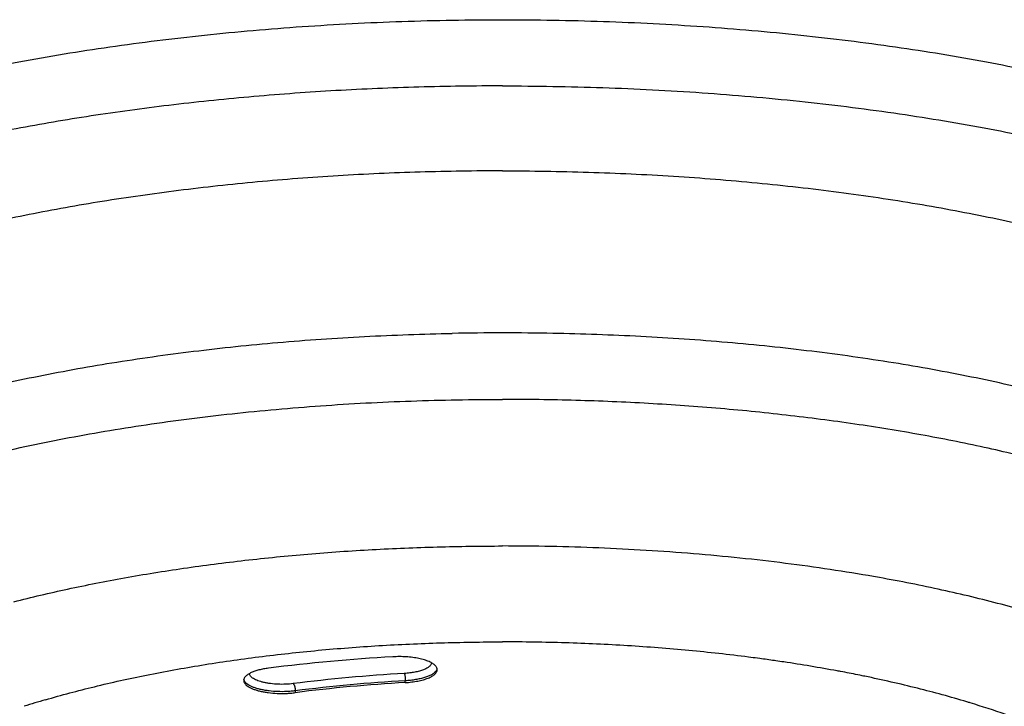
# Model space of a CAD drawing. Units: inches. Extents: x 0 to 22, y 0 to 17.
# Drawn here: x 17.4 to 20, y 7.9 to 9.7 of the extents above; entities that cross this region are included whole.
import ezdxf

# ---------------------------------------------------------------- set-up
doc = ezdxf.new("R2010")
doc.units = ezdxf.units.IN
doc.header["$LTSCALE"] = 1.21
doc.header["$MEASUREMENT"] = 0
doc.layers.get('0').update_dxf_attribs({"linetype": 'CONTINUOUS'})
doc.layers.add('02___PRT_ALL_AXES', color=7, linetype='CONTINUOUS')

msp = doc.modelspace()

# ---------------------------------------------------------------- linework, layer by layer
at = {"color": 7, "linetype": 'Continuous'}
for p, q in [((18.3949, 7.9648), (18.3949, 7.9695)), ((18.1066, 7.9431), (18.1066, 7.9384))]:
    msp.add_line(p, q, dxfattribs=at)
for centre, radius, start, end in [((18.6242, 3.3802), 4.6594, 93.226, 97.2464), ((18.6269, 3.8285), 4.1668, 93.2259, 97.2464), ((17.9835, 7.9704), 0.0119, 168.3838, 179.9732), ((18.6272, 3.8492), 4.1269, 93.226, 97.2464), ((18.6272, 3.8444), 4.1269, 93.226, 97.2464)]:
    msp.add_arc(centre, radius, start, end, dxfattribs=at)
for points, knots in [([(18.6501, 9.3054), (18.5779, 9.3054), (18.434, 9.3032), (18.2197, 9.2936), (18.0086, 9.2775), (17.8025, 9.2551), (17.6029, 9.2267), (17.4114, 9.1924), (17.2579, 9.1588), (17.1403, 9.129), (17.0834, 9.1133), (17.0555, 9.1052)], [0, 0, 0, 0, 0.134293, 0.267721, 0.399291, 0.528151, 0.653444, 0.774346, 0.890119, 0.945847, 1, 1, 1, 1]), ([(18.6501, 9.3054), (18.725, 9.3054), (18.8744, 9.3031), (19.0969, 9.2926), (19.3156, 9.2753), (19.5289, 9.2512), (19.7348, 9.2207), (19.9317, 9.1838), (20.089, 9.1477), (20.2089, 9.1157), (20.2944, 9.0907), (20.3765, 9.0644), (20.4549, 9.0369), (20.5296, 9.0081), (20.6004, 8.9782), (20.6671, 8.9473), (20.7297, 8.9153), (20.7879, 8.8824), (20.8416, 8.8486), (20.8908, 8.814), (20.9354, 8.7787), (20.9752, 8.7426), (21.0102, 8.706), (21.0403, 8.6689), (21.0654, 8.6312), (21.0854, 8.5932), (21.0956, 8.5671), (21.0997, 8.5541)], [0, 0, 0, 0, 0.084444, 0.168298, 0.250893, 0.331654, 0.410001, 0.485382, 0.557284, 0.591786, 0.625249, 0.657622, 0.688864, 0.718932, 0.747794, 0.775421, 0.801794, 0.826899, 0.850734, 0.873308, 0.894639, 0.914765, 0.93374, 0.951638, 0.968559, 0.984628, 1, 1, 1, 1]), ([(17.3687, 8.1764), (17.4156, 8.1884), (17.512, 8.2111), (17.6606, 8.2403), (17.8155, 8.2653), (17.9759, 8.286), (18.1406, 8.3023), (18.3086, 8.314), (18.4788, 8.321), (18.5929, 8.3226), (18.6501, 8.3226)], [0, 0, 0, 0, 0.112367, 0.229662, 0.351272, 0.47654, 0.604766, 0.73525, 0.867277, 1, 1, 1, 1]), ([(18.4738, 8.0089), (18.4728, 8.01), (18.4706, 8.012), (18.4668, 8.0147), (18.4622, 8.0173), (18.457, 8.0198), (18.4512, 8.0221), (18.4424, 8.025), (18.4302, 8.028), (18.4143, 8.0307), (18.3974, 8.0323), (18.3798, 8.0329), (18.3679, 8.0326), (18.362, 8.0323)], [0, 0, 0, 0, 0.036083, 0.076462, 0.1213, 0.17062, 0.224286, 0.282071, 0.408781, 0.547729, 0.695308, 0.847613, 1, 1, 1, 1]), ([(18.0365, 8.0025), (18.0322, 8.0019), (18.0238, 8.0006), (18.0118, 7.998), (18.0011, 7.9949), (17.9917, 7.9912), (17.985, 7.9877), (17.9806, 7.9847), (17.9778, 7.9825), (17.9756, 7.9801), (17.9738, 7.9778), (17.9725, 7.9753), (17.972, 7.9737), (17.9718, 7.9728)], [0, 0, 0, 0, 0.176662, 0.342302, 0.493703, 0.628826, 0.746341, 0.798402, 0.846058, 0.889519, 0.92921, 0.965755, 1, 1, 1, 1]), ([(18.4634, 8.0166), (18.4634, 8.0157), (18.463, 8.014), (18.4618, 8.0115), (18.46, 8.009), (18.4576, 8.0066), (18.4546, 8.0044), (18.4511, 8.0022), (18.447, 8.0001), (18.4407, 7.9974), (18.4317, 7.9945), (18.4196, 7.9918), (18.4064, 7.9897), (18.3972, 7.9889), (18.3925, 7.9887)], [0, 0, 0, 0, 0.031777, 0.065727, 0.103119, 0.144829, 0.191398, 0.243064, 0.29989, 0.361802, 0.499845, 0.654663, 0.822885, 1, 1, 1, 1]), ([(18.4785, 7.9986), (18.4785, 7.9994), (18.4783, 8.0012), (18.4773, 8.0039), (18.4758, 8.0065), (18.4745, 8.0081), (18.4738, 8.0089)], [0, 0, 0, 0, 0.227349, 0.46453, 0.71993, 1, 1, 1, 1]), ([(18.4782, 8.0008), (18.478, 7.9996), (18.4771, 7.9972), (18.4757, 7.9951), (18.4748, 7.9941)], [0, 0, 0, 0, 0.474538, 1, 1, 1, 1]), ([(18.1014, 7.962), (18.0949, 7.9612), (18.0816, 7.9601), (18.0617, 7.9601), (18.0454, 7.9614), (18.0329, 7.9633), (18.0242, 7.965), (18.0162, 7.9671), (18.009, 7.9695), (18.0026, 7.9721), (17.9972, 7.975), (17.9928, 7.9781), (17.9895, 7.9814), (17.9876, 7.9843), (17.9868, 7.9867), (17.9866, 7.9879), (17.9866, 7.9885)], [0, 0, 0, 0, 0.158397, 0.320911, 0.479416, 0.554752, 0.626241, 0.693082, 0.754566, 0.810157, 0.859476, 0.902463, 0.939422, 0.971306, 0.985912, 1, 1, 1, 1]), ([(18.3925, 7.9887), (18.3927, 7.9883), (18.393, 7.9873), (18.3935, 7.9855), (18.3939, 7.9834), (18.3942, 7.9809), (18.3945, 7.9782), (18.3948, 7.9743), (18.3949, 7.9714), (18.3949, 7.9695)], [0, 0, 0, 0, 0.069273, 0.162769, 0.277146, 0.408393, 0.551761, 0.702301, 1, 1, 1, 1]), ([(18.3949, 7.9648), (18.4006, 7.9651), (18.4116, 7.9661), (18.4275, 7.9685), (18.4418, 7.9719), (18.4526, 7.9754), (18.46, 7.9787), (18.4648, 7.9812), (18.4689, 7.9838), (18.4723, 7.9866), (18.475, 7.9895), (18.477, 7.9924), (18.4782, 7.9955), (18.4785, 7.9975), (18.4785, 7.9986)], [0, 0, 0, 0, 0.178764, 0.348364, 0.503956, 0.64204, 0.703706, 0.760121, 0.8112, 0.85707, 0.898052, 0.934764, 0.968262, 1, 1, 1, 1]), ([(18.4748, 7.9941), (18.4735, 7.9924), (18.4709, 7.99), (18.467, 7.9873), (18.4621, 7.9844), (18.4549, 7.981), (18.445, 7.9776), (18.4339, 7.9747), (18.4217, 7.9723), (18.4085, 7.9705), (18.3995, 7.9698), (18.3949, 7.9695)], [0, 0, 0, 0, 0.077217, 0.121412, 0.169459, 0.277082, 0.399451, 0.535075, 0.682029, 0.838028, 1, 1, 1, 1]), ([(17.9716, 7.9704), (17.9716, 7.9697), (17.9717, 7.9683), (17.9724, 7.9655), (17.974, 7.9628), (17.9761, 7.9602), (17.9788, 7.9575), (17.9831, 7.9543), (17.9894, 7.9508), (17.9968, 7.9476), (18.0053, 7.9447), (18.0148, 7.9422), (18.025, 7.9401), (18.0399, 7.9378), (18.0594, 7.9362), (18.0792, 7.9361), (18.095, 7.9371), (18.1028, 7.9379), (18.1066, 7.9384)], [0, 0, 0, 0, 0.014079, 0.028534, 0.059815, 0.07724, 0.096065, 0.138281, 0.186966, 0.242071, 0.303268, 0.370015, 0.441591, 0.517187, 0.676578, 0.840336, 0.921279, 1, 1, 1, 1]), ([(18.1066, 7.9431), (18.1029, 7.9426), (18.0954, 7.9418), (18.0801, 7.9409), (18.0609, 7.9408), (18.042, 7.9423), (18.0275, 7.9443), (18.0174, 7.9463), (18.008, 7.9486), (17.9995, 7.9513), (17.992, 7.9543), (17.9855, 7.9576), (17.9801, 7.9611), (17.976, 7.9648), (17.9735, 7.9682), (17.9723, 7.9709), (17.9719, 7.9723), (17.9718, 7.973)], [0, 0, 0, 0, 0.077255, 0.156626, 0.31737, 0.474518, 0.549451, 0.620767, 0.687694, 0.749535, 0.805755, 0.85595, 0.89999, 0.938063, 0.970885, 0.98579, 1, 1, 1, 1]), ([(18.1014, 7.962), (18.1017, 7.9616), (18.1025, 7.9607), (18.1035, 7.959), (18.1043, 7.9569), (18.1054, 7.9535), (18.1061, 7.9498), (18.1065, 7.946), (18.1066, 7.944), (18.1066, 7.9431)], [0, 0, 0, 0, 0.079068, 0.177736, 0.293838, 0.424201, 0.711221, 0.858356, 1, 1, 1, 1])]:
    msp.add_open_spline(points, degree=3, knots=knots, dxfattribs=at)
at = {"layer": '02___PRT_ALL_AXES', "color": 7, "linetype": 'Continuous'}
for p, q in [((19.627, 8.2416), (19.6223, 8.2425)), ((19.3003, 8.0308), (19.2947, 8.0315)), ((19.366, 8.0218), (19.3621, 8.0224)), ((19.5414, 7.9926), (19.5351, 7.9938))]:
    msp.add_line(p, q, dxfattribs=at)
for centre, radius, start, end in [((18.6501, 1.8634), 7.0174, 89.99988, 91.07729), ((18.6501, 1.8634), 7.0174, 88.92271, 90.00012), ((18.7262, 3.5858), 4.4819, 82.3349, 82.6407), ((18.7378, 3.6712), 4.3957, 81.8351, 82.3362), ((18.7506, 3.7602), 4.3058, 81.5064, 81.7829), ((18.7929, 4.0315), 4.0312, 79.5099, 81.5322), ((18.8284, 4.2265), 3.8331, 79.3763, 79.5007), ((18.8515, 4.3475), 3.7099, 78.5779, 79.2833), ((18.8697, 4.4376), 3.6179, 78.3717, 78.577), ((18.1638, 5.4906), 2.5313, 106.339, 107.6562), ((19.1254, 5.454), 2.5695, 73.0245, 73.2319)]:
    msp.add_arc(centre, radius, start, end, dxfattribs=at)
for points, knots in [([(16.0009, 8.772), (16.0004, 8.7795), (15.9998, 8.7946), (16.0006, 8.8172), (16.003, 8.8399), (16.0086, 8.8702), (16.0197, 8.9083), (16.0361, 8.9453), (16.0523, 8.9745), (16.0711, 9.0045), (16.0989, 9.0416), (16.138, 9.0848), (16.1834, 9.1273), (16.2349, 9.1689), (16.2923, 9.2096), (16.3556, 9.2492), (16.4245, 9.2877), (16.499, 9.325), (16.5788, 9.361), (16.6637, 9.3955), (16.7536, 9.4286), (16.8482, 9.4601), (16.9473, 9.49), (17.0505, 9.5181), (17.1956, 9.5537), (17.3856, 9.5932), (17.6231, 9.6322), (17.8708, 9.6629), (18.1263, 9.685), (18.3869, 9.6984), (18.5621, 9.7014), (18.6501, 9.7014)], [0, 0, 0, 0, 0.007574, 0.015147, 0.022755, 0.030433, 0.046121, 0.062471, 0.070966, 0.079704, 0.097982, 0.11745, 0.138211, 0.160339, 0.183881, 0.208866, 0.235303, 0.263186, 0.292499, 0.323212, 0.355288, 0.388681, 0.423338, 0.459199, 0.4962, 0.573331, 0.654126, 0.737918, 0.823988, 0.911617, 1, 1, 1, 1]), ([(18.6501, 9.7014), (18.7381, 9.7014), (18.9133, 9.6984), (19.1739, 9.685), (19.4293, 9.6629), (19.677, 9.6322), (19.9145, 9.5932), (20.1046, 9.5537), (20.2496, 9.5181), (20.3529, 9.49), (20.452, 9.4601), (20.5465, 9.4286), (20.6364, 9.3955), (20.7213, 9.361), (20.8012, 9.325), (20.8756, 9.2877), (20.9446, 9.2492), (21.0079, 9.2096), (21.0653, 9.1689), (21.1167, 9.1273), (21.1621, 9.0848), (21.2013, 9.0416), (21.229, 9.0045), (21.2479, 8.9745), (21.264, 8.9453), (21.2804, 8.9083), (21.2916, 8.8702), (21.2971, 8.8399), (21.2996, 8.8172), (21.3003, 8.7946), (21.2998, 8.7795), (21.2992, 8.772)], [0, 0, 0, 0, 0.088383, 0.176012, 0.262082, 0.345874, 0.426669, 0.5038, 0.540801, 0.576662, 0.611319, 0.644712, 0.676788, 0.707501, 0.736814, 0.764697, 0.791134, 0.816119, 0.839661, 0.861789, 0.88255, 0.902018, 0.920296, 0.929034, 0.937529, 0.953879, 0.969567, 0.977245, 0.984853, 0.992426, 1, 1, 1, 1]), ([(18.6501, 9.5279), (18.577, 9.5279), (18.4312, 9.5259), (18.2139, 9.5166), (17.9996, 9.5011), (17.7897, 9.4797), (17.5858, 9.4524), (17.3893, 9.4194), (17.2015, 9.3809), (17.0799, 9.3511), (17.0208, 9.3352)], [0, 0, 0, 0, 0.133307, 0.265801, 0.396672, 0.525131, 0.650409, 0.771769, 0.888515, 1, 1, 1, 1]), ([(18.6501, 9.5279), (18.7377, 9.5279), (18.912, 9.525), (19.1714, 9.5116), (19.4256, 9.4896), (19.6721, 9.4591), (19.8713, 9.4264), (20.0248, 9.3961), (20.1353, 9.3718), (20.242, 9.3455), (20.3448, 9.3175), (20.4434, 9.2878), (20.5375, 9.2565), (20.627, 9.2235), (20.7115, 9.1891), (20.7909, 9.1533), (20.8651, 9.1162), (20.9337, 9.0779), (20.9967, 9.0385), (21.0538, 8.998), (21.105, 8.9566), (21.1502, 8.9143), (21.1891, 8.8713), (21.2218, 8.8276), (21.2481, 8.7833), (21.2679, 8.7386), (21.2812, 8.6935), (21.2878, 8.6481), (21.2877, 8.6179), (21.2866, 8.6029)], [0, 0, 0, 0, 0.088394, 0.176011, 0.262089, 0.345882, 0.426678, 0.465745, 0.503816, 0.540818, 0.57668, 0.611337, 0.644731, 0.676807, 0.707521, 0.736834, 0.764719, 0.791156, 0.816141, 0.839684, 0.861812, 0.882574, 0.902042, 0.920321, 0.937548, 0.953898, 0.969586, 0.984862, 1, 1, 1, 1]), ([(16.2478, 8.038), (16.2469, 8.0512), (16.2468, 8.0778), (16.2523, 8.1176), (16.2634, 8.1573), (16.2801, 8.1967), (16.3024, 8.2357), (16.33, 8.2743), (16.3631, 8.3122), (16.4014, 8.3496), (16.4449, 8.3863), (16.4935, 8.4222), (16.547, 8.4572), (16.6055, 8.4913), (16.6686, 8.5244), (16.7363, 8.5565), (16.8085, 8.5874), (16.8849, 8.617), (16.9654, 8.6454), (17.0498, 8.6725), (17.1379, 8.6981), (17.2295, 8.7222), (17.3244, 8.7448), (17.4566, 8.7731), (17.6285, 8.8042), (17.8418, 8.8342), (18.0626, 8.8572), (18.2889, 8.8727), (18.4414, 8.8781), (18.5181, 8.8796)], [0, 0, 0, 0, 0.015365, 0.030857, 0.046735, 0.063238, 0.080573, 0.098912, 0.118393, 0.13912, 0.161169, 0.184592, 0.209422, 0.235674, 0.263347, 0.29243, 0.3229, 0.354726, 0.387869, 0.422282, 0.457912, 0.494701, 0.532586, 0.5715, 0.65212, 0.735952, 0.822341, 0.910592, 1, 1, 1, 1]), ([(21.0523, 8.038), (21.0533, 8.0512), (21.0534, 8.0778), (21.0479, 8.1176), (21.0367, 8.1573), (21.02, 8.1967), (20.9978, 8.2357), (20.9701, 8.2743), (20.9371, 8.3122), (20.8988, 8.3496), (20.8553, 8.3863), (20.8067, 8.4222), (20.7531, 8.4572), (20.6947, 8.4913), (20.6316, 8.5244), (20.5638, 8.5565), (20.4917, 8.5874), (20.4153, 8.617), (20.3348, 8.6454), (20.2504, 8.6725), (20.1623, 8.6981), (20.0707, 8.7222), (19.9758, 8.7448), (19.8436, 8.7731), (19.6717, 8.8042), (19.4583, 8.8342), (19.2375, 8.8572), (19.0113, 8.8727), (18.8588, 8.8781), (18.782, 8.8796)], [0, 0, 0, 0, 0.015365, 0.030857, 0.046735, 0.063238, 0.080573, 0.098912, 0.118393, 0.13912, 0.161169, 0.184592, 0.209422, 0.235674, 0.263347, 0.29243, 0.3229, 0.354726, 0.387869, 0.422282, 0.457912, 0.494701, 0.532586, 0.5715, 0.65212, 0.735952, 0.822341, 0.910592, 1, 1, 1, 1]), ([(16.9364, 8.4525), (16.9643, 8.4627), (17.0216, 8.4826), (17.1101, 8.5103), (17.2027, 8.5364), (17.299, 8.5608), (17.3988, 8.5835), (17.5019, 8.6045), (17.608, 8.6236), (17.7544, 8.6468), (17.943, 8.6708), (18.1745, 8.6914), (18.4111, 8.7039), (18.5702, 8.7066), (18.6501, 8.7066)], [0, 0, 0, 0, 0.051253, 0.104558, 0.159822, 0.216941, 0.275803, 0.336288, 0.39827, 0.461614, 0.59183, 0.725783, 0.862256, 1, 1, 1, 1]), ([(20.0794, 8.5407), (20.0274, 8.5544), (19.9203, 8.5801), (19.755, 8.6132), (19.5823, 8.6416), (19.4035, 8.6651), (19.2196, 8.6836), (19.0319, 8.6969), (18.8416, 8.7049), (18.714, 8.7066), (18.6501, 8.7066)], [0, 0, 0, 0, 0.111946, 0.228979, 0.350469, 0.475741, 0.604083, 0.734749, 0.866986, 1, 1, 1, 1]), ([(19.6223, 8.2425), (19.5844, 8.2491), (19.5076, 8.2616), (19.3907, 8.2777), (19.2713, 8.2914), (19.1082, 8.3066), (18.9009, 8.3192), (18.734, 8.3226), (18.6501, 8.3226)], [0, 0, 0, 0, 0.118214, 0.239109, 0.362327, 0.487499, 0.742158, 1, 1, 1, 1]), ([(20.2267, 8.0847), (20.2049, 8.0928), (20.1605, 8.1087), (20.092, 8.1312), (20.0207, 8.1525), (19.9206, 8.1799), (19.7893, 8.211), (19.6821, 8.2319), (19.627, 8.2416)], [0, 0, 0, 0, 0.112106, 0.228229, 0.348221, 0.471919, 0.729691, 1, 1, 1, 1]), ([(17.4517, 7.9196), (17.4942, 7.9321), (17.5822, 7.9556), (17.7187, 7.9858), (17.8625, 8.0117), (18.0125, 8.0333), (18.1675, 8.0502), (18.3262, 8.0624), (18.4875, 8.0697), (18.5958, 8.0714), (18.6501, 8.0714)], [0, 0, 0, 0, 0.109661, 0.225268, 0.346109, 0.471406, 0.60033, 0.732004, 0.865542, 1, 1, 1, 1]), ([(19.2947, 8.0315), (19.2426, 8.0382), (19.1371, 8.0498), (18.9769, 8.0622), (18.8142, 8.0697), (18.7049, 8.0714), (18.6501, 8.0714)], [0, 0, 0, 0, 0.243784, 0.492869, 0.745547, 1, 1, 1, 1]), ([(19.8667, 7.9142), (19.8238, 7.9271), (19.735, 7.9514), (19.6452, 7.9717), (19.5989, 7.9813)], [0, 0, 0, 0, 0.486267, 1, 1, 1, 1]), ([(19.9979, 7.8705), (19.9881, 7.8741), (19.9476, 7.8887), (19.9067, 7.902), (19.8756, 7.9115)], [0, 0, 0, 0, 0.24318, 1, 1, 1, 1])]:
    msp.add_open_spline(points, degree=3, knots=knots, dxfattribs=at)

doc.saveas('drawing.dxf')
